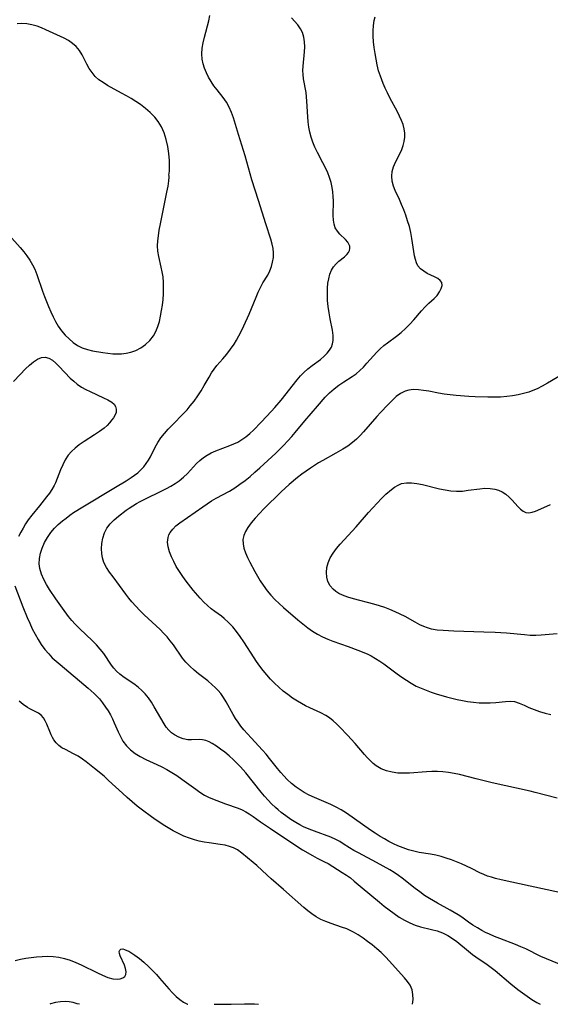
# Model space of a CAD drawing. Extents: x 1556494 to 1564696, y 2813817 to 2822019.
# Drawn here: x 1557866 to 1558027, y 2813817 to 2814117 of the extents above; entities that cross this region are included whole.
import ezdxf

# ---------------------------------------------------------------- set-up
doc = ezdxf.new("R2010")
doc.units = 0

msp = doc.modelspace()

# ---------------------------------------------------------------- linework, layer by layer
at = {"layer": 'WIL_030_Contours', "color": 0}
for points in [[(1557911.24, 2814069.53, 146), (1557911.36, 2814070.79, 146), (1557911.41, 2814072.23, 146), (1557911.39, 2814074.05, 146), (1557911.24, 2814076.13, 146), (1557910.92, 2814078.24, 146), (1557910.43, 2814080.39, 146), (1557909.73, 2814082.48, 146), (1557908.91, 2814084.27, 146), (1557907.96, 2814085.87, 146), (1557906.91, 2814087.24, 146), (1557905.55, 2814088.6, 146), (1557904.08, 2814089.85, 146), (1557902.54, 2814091.02, 146), (1557901.15, 2814091.96, 146), (1557899.73, 2814092.86, 146), (1557898.29, 2814093.72, 146), (1557896.84, 2814094.54, 146), (1557892.52, 2814096.9, 146), (1557891.17, 2814097.72, 146), (1557889.92, 2814098.62, 146), (1557888.79, 2814099.63, 146), (1557887.83, 2814100.79, 146), (1557886.99, 2814102.06, 146), (1557886.24, 2814103.39, 146), (1557884.78, 2814106.18, 146), (1557883.97, 2814107.54, 146), (1557883.01, 2814108.74, 146), (1557881.91, 2814109.69, 146), (1557880.66, 2814110.51, 146), (1557879.3, 2814111.23, 146), (1557873.77, 2814113.84, 146), (1557872.44, 2814114.42, 146), (1557871.09, 2814114.92, 146), (1557869.54, 2814115.34, 146), (1557867.99, 2814115.61, 146), (1557866.48, 2814115.72, 146), (1557865.03, 2814115.64, 146)], [(1558034.68, 2813827.33, 148), (1558026.07, 2813830.85, 148), (1558024.42, 2813831.61, 148), (1558019.82, 2813833.85, 148), (1558018.26, 2813834.54, 148), (1558016.68, 2813835.19, 148), (1558011.87, 2813837.03, 148), (1558010.28, 2813837.68, 148), (1558008.71, 2813838.36, 148), (1558007.57, 2813838.91, 148), (1558006.46, 2813839.49, 148), (1558005.07, 2813840.29, 148), (1558003.71, 2813841.14, 148), (1558002.39, 2813842.03, 148), (1558000.3, 2813843.51, 148), (1557999.24, 2813844.22, 148), (1557998.01, 2813844.98, 148), (1557996.74, 2813845.7, 148), (1557992.93, 2813847.77, 148), (1557990.49, 2813849.21, 148), (1557989.01, 2813850.19, 148), (1557987.56, 2813851.22, 148), (1557986.14, 2813852.29, 148), (1557982.21, 2813855.39, 148), (1557981.03, 2813856.27, 148), (1557979.74, 2813857.13, 148), (1557978.4, 2813857.94, 148), (1557974.35, 2813860.19, 148), (1557968.89, 2813863.1, 148), (1557967.5, 2813863.87, 148), (1557966.17, 2813864.67, 148), (1557964.28, 2813865.89, 148), (1557963.18, 2813866.57, 148), (1557962.03, 2813867.18, 148), (1557960.45, 2813867.88, 148), (1557955.5, 2813869.7, 148), (1557953.84, 2813870.35, 148), (1557952.21, 2813871.08, 148), (1557951.01, 2813871.7, 148), (1557949.83, 2813872.37, 148), (1557948.29, 2813873.33, 148), (1557946.79, 2813874.37, 148), (1557945.34, 2813875.47, 148), (1557944.46, 2813876.19, 148), (1557943.61, 2813876.94, 148), (1557942.47, 2813878.05, 148), (1557941.38, 2813879.22, 148), (1557940.33, 2813880.43, 148), (1557939.3, 2813881.66, 148), (1557934.57, 2813887.54, 148), (1557933, 2813889.34, 148), (1557932.09, 2813890.29, 148), (1557930.83, 2813891.51, 148), (1557929.54, 2813892.66, 148), (1557928.25, 2813893.75, 148), (1557926.95, 2813894.76, 148), (1557925.66, 2813895.67, 148), (1557924.39, 2813896.47, 148), (1557923.42, 2813896.97, 148), (1557922.45, 2813897.34, 148), (1557921.42, 2813897.55, 148), (1557920.37, 2813897.61, 148), (1557918.13, 2813897.56, 148), (1557916.94, 2813897.6, 148), (1557915.57, 2813897.88, 148), (1557914.22, 2813898.38, 148), (1557912.92, 2813899.08, 148), (1557912, 2813899.72, 148), (1557911.16, 2813900.48, 148), (1557910.42, 2813901.39, 148), (1557909.74, 2813902.4, 148), (1557906.76, 2813907.62, 148), (1557905.91, 2813909, 148), (1557904.99, 2813910.33, 148), (1557903.98, 2813911.58, 148), (1557902.98, 2813912.63, 148), (1557901.91, 2813913.58, 148), (1557900.5, 2813914.61, 148), (1557897.62, 2813916.53, 148), (1557896.26, 2813917.56, 148), (1557895.29, 2813918.44, 148), (1557894.42, 2813919.4, 148), (1557893.75, 2813920.26, 148), (1557891.38, 2813923.84, 148), (1557890.34, 2813925.19, 148), (1557889.21, 2813926.49, 148), (1557887.98, 2813927.74, 148), (1557883.97, 2813931.42, 148), (1557882.65, 2813932.74, 148), (1557881.64, 2813933.9, 148), (1557880.67, 2813935.12, 148), (1557878.82, 2813937.66, 148), (1557876.8, 2813940.5, 148), (1557874.87, 2813943.37, 148), (1557873.99, 2813944.82, 148), (1557873.12, 2813946.42, 148), (1557872.42, 2813948.04, 148), (1557871.94, 2813949.69, 148), (1557871.77, 2813951.11, 148), (1557871.83, 2813952.74, 148), (1557872.12, 2813954.37, 148), (1557872.62, 2813955.98, 148), (1557873.34, 2813957.64, 148), (1557874.25, 2813959.23, 148), (1557875.33, 2813960.75, 148), (1557876.4, 2813961.98, 148), (1557877.57, 2813963.14, 148), (1557878.82, 2813964.24, 148), (1557879.91, 2813965.11, 148), (1557881.03, 2813965.94, 148), (1557882.18, 2813966.75, 148), (1557884.99, 2813968.55, 148), (1557894.98, 2813974.49, 148), (1557898.2, 2813976.45, 148), (1557899.73, 2813977.46, 148), (1557900.75, 2813978.18, 148), (1557901.71, 2813978.92, 148), (1557902.69, 2813979.77, 148), (1557903.58, 2813980.69, 148), (1557904.32, 2813981.67, 148), (1557904.99, 2813982.71, 148), (1557905.59, 2813983.8, 148), (1557907.02, 2813986.67, 148), (1557907.81, 2813988.08, 148), (1557908.78, 2813989.51, 148), (1557909.86, 2813990.88, 148), (1557911.03, 2813992.22, 148), (1557912.26, 2813993.53, 148), (1557915.67, 2813996.99, 148), (1557916.72, 2813998.1, 148), (1557917.72, 2813999.24, 148), (1557918.9, 2814000.73, 148), (1557920, 2814002.28, 148), (1557921.02, 2814003.86, 148), (1557921.98, 2814005.46, 148), (1557923.42, 2814008.05, 148), (1557924.16, 2814009.3, 148), (1557924.97, 2814010.5, 148), (1557925.82, 2814011.56, 148), (1557927.65, 2814013.64, 148), (1557928.83, 2814015.05, 148), (1557929.96, 2814016.53, 148), (1557931.03, 2814018.08, 148), (1557931.8, 2814019.33, 148), (1557932.52, 2814020.62, 148), (1557933.21, 2814021.93, 148), (1557934.05, 2814023.68, 148), (1557935.61, 2814027.24, 148), (1557937.74, 2814032.35, 148), (1557938.41, 2814033.87, 148), (1557939.1, 2814035.33, 148), (1557939.84, 2814036.71, 148), (1557941.28, 2814039.13, 148), (1557941.9, 2814040.39, 148), (1557942.4, 2814041.71, 148), (1557942.77, 2814043.09, 148), (1557943, 2814044.49, 148), (1557943.05, 2814045.92, 148), (1557942.93, 2814047.24, 148), (1557942.66, 2814048.57, 148), (1557942.26, 2814050.01, 148), (1557940.68, 2814054.69, 148), (1557938.51, 2814061.79, 148), (1557936.48, 2814068.13, 148), (1557934.45, 2814075.41, 148), (1557932.36, 2814081.9, 148), (1557930.85, 2814086.98, 148), (1557930.28, 2814088.66, 148), (1557929.57, 2814090.25, 148), (1557928.7, 2814091.75, 148), (1557927.69, 2814093.16, 148), (1557925.85, 2814095.54, 148), (1557924.93, 2814096.79, 148), (1557924.06, 2814098.07, 148), (1557923.27, 2814099.4, 148), (1557922.62, 2814100.72, 148), (1557922.07, 2814102.08, 148), (1557921.65, 2814103.46, 148), (1557921.37, 2814104.88, 148), (1557921.26, 2814106.48, 148), (1557921.36, 2814108.18, 148), (1557921.64, 2814109.88, 148), (1557922.03, 2814111.58, 148), (1557923.38, 2814116.59, 148), (1557923.71, 2814118.2, 148)], [(1558030.06, 2813851.01, 150), (1558021.13, 2813852.95, 150), (1558012.29, 2813854.91, 150), (1558010.57, 2813855.34, 150), (1558009.35, 2813855.69, 150), (1558008.15, 2813856.08, 150), (1558007, 2813856.54, 150), (1558005.85, 2813857.07, 150), (1558003.27, 2813858.36, 150), (1558000.27, 2813859.75, 150), (1557998.73, 2813860.4, 150), (1557997.18, 2813861, 150), (1557995.61, 2813861.55, 150), (1557994.02, 2813862.03, 150), (1557992.43, 2813862.43, 150), (1557990.83, 2813862.74, 150), (1557987.38, 2813863.26, 150), (1557985.75, 2813863.61, 150), (1557984.13, 2813864.07, 150), (1557982.51, 2813864.62, 150), (1557980.91, 2813865.26, 150), (1557979.53, 2813865.9, 150), (1557978.16, 2813866.6, 150), (1557976.82, 2813867.35, 150), (1557975.49, 2813868.13, 150), (1557973.99, 2813869.08, 150), (1557972.5, 2813870.07, 150), (1557965.22, 2813875.22, 150), (1557963.67, 2813876.2, 150), (1557962.09, 2813877.05, 150), (1557960.46, 2813877.81, 150), (1557955.52, 2813879.94, 150), (1557953.92, 2813880.7, 150), (1557952.36, 2813881.53, 150), (1557951.11, 2813882.29, 150), (1557949.91, 2813883.14, 150), (1557948.53, 2813884.26, 150), (1557947.23, 2813885.48, 150), (1557946.21, 2813886.55, 150), (1557945.22, 2813887.65, 150), (1557944.28, 2813888.79, 150), (1557941.85, 2813891.88, 150), (1557940.77, 2813893.17, 150), (1557939.65, 2813894.43, 150), (1557936.2, 2813898.14, 150), (1557933.99, 2813900.65, 150), (1557933.09, 2813901.76, 150), (1557932.26, 2813902.9, 150), (1557931.49, 2813904.06, 150), (1557930.78, 2813905.26, 150), (1557928.63, 2813909.17, 150), (1557927.84, 2813910.47, 150), (1557926.97, 2813911.7, 150), (1557926.17, 2813912.63, 150), (1557925.3, 2813913.51, 150), (1557924.38, 2813914.35, 150), (1557923.02, 2813915.48, 150), (1557920.22, 2813917.67, 150), (1557918.85, 2813918.78, 150), (1557917.55, 2813919.95, 150), (1557916.34, 2813921.21, 150), (1557915.34, 2813922.47, 150), (1557912.57, 2813926.52, 150), (1557911.64, 2813927.74, 150), (1557910.65, 2813928.92, 150), (1557909.6, 2813930.08, 150), (1557908.51, 2813931.2, 150), (1557903.69, 2813935.67, 150), (1557902.4, 2813936.93, 150), (1557901.15, 2813938.23, 150), (1557899.96, 2813939.58, 150), (1557899.03, 2813940.73, 150), (1557898.13, 2813941.91, 150), (1557894.23, 2813947.18, 150), (1557893.17, 2813948.63, 150), (1557892.21, 2813950.08, 150), (1557891.45, 2813951.59, 150), (1557891.01, 2813952.94, 150), (1557890.76, 2813954.34, 150), (1557890.68, 2813955.77, 150), (1557890.78, 2813957.4, 150), (1557891.09, 2813959.01, 150), (1557891.61, 2813960.56, 150), (1557892.36, 2813962.01, 150), (1557893.36, 2813963.34, 150), (1557894.56, 2813964.56, 150), (1557895.89, 2813965.71, 150), (1557898.18, 2813967.47, 150), (1557899.08, 2813968.1, 150), (1557900.19, 2813968.83, 150), (1557901.34, 2813969.52, 150), (1557902.51, 2813970.18, 150), (1557904.09, 2813971, 150), (1557908.89, 2813973.32, 150), (1557910.46, 2813974.12, 150), (1557911.82, 2813974.86, 150), (1557913.13, 2813975.64, 150), (1557914.37, 2813976.49, 150), (1557915.67, 2813977.53, 150), (1557916.84, 2813978.65, 150), (1557918.69, 2813980.73, 150), (1557919.64, 2813981.73, 150), (1557920.64, 2813982.66, 150), (1557921.72, 2813983.5, 150), (1557922.87, 2813984.27, 150), (1557924.08, 2813984.94, 150), (1557925.53, 2813985.6, 150), (1557929.78, 2813987.17, 150), (1557930.99, 2813987.67, 150), (1557932.17, 2813988.24, 150), (1557933.43, 2813989.01, 150), (1557934.64, 2813989.88, 150), (1557935.8, 2813990.84, 150), (1557936.92, 2813991.88, 150), (1557939.26, 2813994.27, 150), (1557942.41, 2813997.61, 150), (1557943.44, 2813998.76, 150), (1557945.34, 2814001.04, 150), (1557950.27, 2814007.24, 150), (1557951.26, 2814008.4, 150), (1557952.3, 2814009.48, 150), (1557953.51, 2814010.55, 150), (1557954.78, 2814011.54, 150), (1557957.3, 2814013.43, 150), (1557958.46, 2814014.41, 150), (1557959.32, 2814015.28, 150), (1557960.06, 2814016.2, 150), (1557960.64, 2814017.2, 150), (1557960.99, 2814018.15, 150), (1557961.18, 2814019.15, 150), (1557961.2, 2814020.72, 150), (1557960.98, 2814022.36, 150), (1557960.27, 2814025.81, 150), (1557959.94, 2814027.65, 150), (1557959.68, 2814029.53, 150), (1557959.5, 2814031.41, 150), (1557959.42, 2814033.29, 150), (1557959.45, 2814035.13, 150), (1557959.59, 2814036.6, 150), (1557959.84, 2814038.01, 150), (1557960.19, 2814039.34, 150), (1557960.68, 2814040.56, 150), (1557961.31, 2814041.64, 150), (1557962.07, 2814042.54, 150), (1557962.94, 2814043.31, 150), (1557964.66, 2814044.71, 150), (1557965.39, 2814045.42, 150), (1557965.82, 2814046, 150), (1557966.12, 2814046.61, 150), (1557966.25, 2814047.24, 150), (1557966.22, 2814047.88, 150), (1557966, 2814048.53, 150), (1557965.63, 2814049.15, 150), (1557964.93, 2814049.97, 150), (1557963.25, 2814051.58, 150), (1557962.46, 2814052.47, 150), (1557961.84, 2814053.48, 150), (1557961.47, 2814054.61, 150), (1557961.28, 2814055.87, 150), (1557961.22, 2814057.23, 150), (1557961.28, 2814061.7, 150), (1557961.24, 2814063.06, 150), (1557961.12, 2814064.43, 150), (1557960.92, 2814065.8, 150), (1557960.56, 2814067.32, 150), (1557960.1, 2814068.81, 150), (1557959.53, 2814070.29, 150), (1557958.88, 2814071.74, 150), (1557958.09, 2814073.32, 150), (1557956.42, 2814076.45, 150), (1557955.64, 2814078.02, 150), (1557954.97, 2814079.64, 150), (1557954.48, 2814081.13, 150), (1557954.11, 2814082.66, 150), (1557953.82, 2814084.21, 150), (1557953.61, 2814085.78, 150), (1557953.46, 2814087.35, 150), (1557953.22, 2814092.1, 150), (1557953.11, 2814093.44, 150), (1557952.93, 2814094.76, 150), (1557952.18, 2814098.84, 150), (1557952.03, 2814100.18, 150), (1557952, 2814101.44, 150), (1557952.06, 2814102.7, 150), (1557952.45, 2814107.13, 150), (1557952.53, 2814108.67, 150), (1557952.5, 2814110.18, 150), (1557952.31, 2814111.61, 150), (1557951.91, 2814112.95, 150), (1557951.26, 2814114.15, 150), (1557950.41, 2814115.29, 150), (1557948.48, 2814117.48, 150)], [(1558029.39, 2813879.75, 152), (1558022.66, 2813881.52, 152), (1558021.11, 2813881.9, 152), (1558009.6, 2813884.5, 152), (1558004.66, 2813885.69, 152), (1557999.64, 2813886.95, 152), (1557997.96, 2813887.32, 152), (1557996.27, 2813887.63, 152), (1557994.58, 2813887.83, 152), (1557992.92, 2813887.91, 152), (1557991.26, 2813887.88, 152), (1557989.59, 2813887.8, 152), (1557984.38, 2813887.42, 152), (1557982.63, 2813887.37, 152), (1557980.91, 2813887.44, 152), (1557979.13, 2813887.69, 152), (1557977.42, 2813888.12, 152), (1557975.8, 2813888.76, 152), (1557974.31, 2813889.61, 152), (1557973.34, 2813890.37, 152), (1557972.42, 2813891.22, 152), (1557971.54, 2813892.15, 152), (1557970.69, 2813893.11, 152), (1557967.86, 2813896.41, 152), (1557965.57, 2813898.97, 152), (1557963.22, 2813901.43, 152), (1557962.2, 2813902.43, 152), (1557961.16, 2813903.36, 152), (1557960.08, 2813904.22, 152), (1557958.95, 2813904.98, 152), (1557957.46, 2813905.77, 152), (1557954.08, 2813907.3, 152), (1557952.81, 2813907.92, 152), (1557951.55, 2813908.6, 152), (1557950.3, 2813909.32, 152), (1557948.82, 2813910.28, 152), (1557947.37, 2813911.32, 152), (1557945.97, 2813912.42, 152), (1557944.61, 2813913.59, 152), (1557943.3, 2813914.82, 152), (1557942.12, 2813916.05, 152), (1557941, 2813917.33, 152), (1557939.92, 2813918.66, 152), (1557938.88, 2813920.02, 152), (1557937.89, 2813921.42, 152), (1557937.13, 2813922.55, 152), (1557934.01, 2813927.41, 152), (1557932.92, 2813929, 152), (1557931.8, 2813930.52, 152), (1557930.62, 2813931.97, 152), (1557929.38, 2813933.31, 152), (1557928.05, 2813934.52, 152), (1557927.19, 2813935.18, 152), (1557925.17, 2813936.63, 152), (1557924.04, 2813937.5, 152), (1557922.95, 2813938.42, 152), (1557921.83, 2813939.5, 152), (1557920.75, 2813940.66, 152), (1557918.62, 2813943.16, 152), (1557916.51, 2813945.83, 152), (1557915.42, 2813947.32, 152), (1557914.4, 2813948.84, 152), (1557913.46, 2813950.39, 152), (1557912.69, 2813951.82, 152), (1557912.02, 2813953.25, 152), (1557911.42, 2813954.8, 152), (1557911, 2813956.33, 152), (1557910.82, 2813957.8, 152), (1557910.94, 2813959.2, 152), (1557911.19, 2813959.98, 152), (1557911.57, 2813960.71, 152), (1557912.36, 2813961.75, 152), (1557913.36, 2813962.71, 152), (1557914.5, 2813963.63, 152), (1557921.54, 2813968.57, 152), (1557924.19, 2813970.32, 152), (1557925.55, 2813971.13, 152), (1557929.63, 2813973.34, 152), (1557931.26, 2813974.34, 152), (1557932.84, 2813975.42, 152), (1557934.38, 2813976.57, 152), (1557935.89, 2813977.78, 152), (1557937.38, 2813979.06, 152), (1557938.84, 2813980.37, 152), (1557943.7, 2813984.86, 152), (1557946.13, 2813987.25, 152), (1557947.4, 2813988.59, 152), (1557948.64, 2813989.96, 152), (1557949.64, 2813991.13, 152), (1557952.55, 2813994.7, 152), (1557956.4, 2813999.2, 152), (1557958.75, 2814001.88, 152), (1557960.05, 2814003.21, 152), (1557961.45, 2814004.44, 152), (1557962.94, 2814005.56, 152), (1557964.46, 2814006.59, 152), (1557966.99, 2814008.18, 152), (1557968.19, 2814009.03, 152), (1557969.34, 2814010.02, 152), (1557970.43, 2814011.1, 152), (1557971.47, 2814012.24, 152), (1557974.45, 2814015.66, 152), (1557975.46, 2814016.67, 152), (1557976.58, 2814017.63, 152), (1557977.76, 2814018.52, 152), (1557980.47, 2814020.46, 152), (1557981.85, 2814021.6, 152), (1557983.19, 2814022.85, 152), (1557984.47, 2814024.15, 152), (1557985.7, 2814025.5, 152), (1557988.07, 2814028.21, 152), (1557989.21, 2814029.47, 152), (1557990.34, 2814030.59, 152), (1557991.89, 2814031.97, 152), (1557992.81, 2814032.94, 152), (1557993.56, 2814033.96, 152), (1557994.1, 2814034.98, 152), (1557994.36, 2814035.96, 152), (1557994.25, 2814036.82, 152), (1557993.77, 2814037.47, 152), (1557992.99, 2814038.04, 152), (1557992.02, 2814038.55, 152), (1557989.83, 2814039.62, 152), (1557988.75, 2814040.25, 152), (1557987.78, 2814041.01, 152), (1557987, 2814041.92, 152), (1557986.54, 2814042.83, 152), (1557986.21, 2814043.85, 152), (1557985.97, 2814044.98, 152), (1557985.17, 2814050.22, 152), (1557984.82, 2814052.07, 152), (1557984.38, 2814053.87, 152), (1557983.85, 2814055.67, 152), (1557983.29, 2814057.33, 152), (1557982.69, 2814058.97, 152), (1557982.03, 2814060.57, 152), (1557981.34, 2814062.11, 152), (1557980.04, 2814064.86, 152), (1557979.52, 2814066.22, 152), (1557979.14, 2814067.72, 152), (1557979, 2814069.22, 152), (1557979.13, 2814070.69, 152), (1557979.55, 2814072.09, 152), (1557980.18, 2814073.47, 152), (1557981.6, 2814076.26, 152), (1557982.08, 2814077.38, 152), (1557982.47, 2814078.54, 152), (1557982.78, 2814079.8, 152), (1557982.95, 2814081.09, 152), (1557982.98, 2814082.37, 152), (1557982.84, 2814083.65, 152), (1557982.5, 2814084.95, 152), (1557982.01, 2814086.24, 152), (1557981.41, 2814087.52, 152), (1557980.74, 2814088.82, 152), (1557978.44, 2814093.1, 152), (1557977.69, 2814094.57, 152), (1557976.99, 2814096.07, 152), (1557976.39, 2814097.45, 152), (1557975.56, 2814099.65, 152), (1557975.03, 2814101.36, 152), (1557974.59, 2814103.1, 152), (1557974.23, 2814104.86, 152), (1557973.92, 2814106.62, 152), (1557973.68, 2814108.38, 152), (1557973.5, 2814110.13, 152), (1557973.38, 2814111.86, 152), (1557973.35, 2814113.51, 152), (1557973.44, 2814115.12, 152), (1557973.7, 2814116.67, 152), (1557974.01, 2814117.73, 152)], [(1557862.63, 2814051.22, 146), (1557865.99, 2814047.48, 146), (1557867.07, 2814046.2, 146), (1557868.02, 2814044.94, 146), (1557868.9, 2814043.63, 146), (1557869.69, 2814042.27, 146), (1557870.39, 2814040.87, 146), (1557871.06, 2814039.24, 146), (1557872.77, 2814034.18, 146), (1557873.35, 2814032.62, 146), (1557874.61, 2814029.49, 146), (1557875.27, 2814027.92, 146), (1557875.98, 2814026.38, 146), (1557876.71, 2814024.94, 146), (1557877.53, 2814023.57, 146), (1557878.53, 2814022.16, 146), (1557879.63, 2814020.85, 146), (1557880.82, 2814019.66, 146), (1557882.09, 2814018.59, 146), (1557883.44, 2814017.67, 146), (1557884.86, 2814016.95, 146), (1557886.4, 2814016.43, 146), (1557888, 2814016.08, 146), (1557891.14, 2814015.53, 146), (1557892.63, 2814015.3, 146), (1557894.14, 2814015.14, 146), (1557895.49, 2814015.1, 146), (1557896.83, 2814015.15, 146), (1557898.16, 2814015.31, 146), (1557899.66, 2814015.66, 146), (1557901.1, 2814016.18, 146), (1557902.67, 2814017, 146), (1557904.12, 2814018.01, 146), (1557905.4, 2814019.21, 146), (1557906.48, 2814020.58, 146), (1557907.24, 2814021.95, 146), (1557907.84, 2814023.43, 146), (1557908.32, 2814025, 146), (1557908.7, 2814026.63, 146), (1557909, 2814028.29, 146), (1557909.24, 2814029.98, 146), (1557909.43, 2814031.71, 146), (1557909.55, 2814033.43, 146), (1557909.6, 2814035.16, 146), (1557909.57, 2814036.86, 146), (1557909.42, 2814038.55, 146), (1557909.18, 2814040.06, 146), (1557908.87, 2814041.55, 146), (1557908.12, 2814044.72, 146), (1557907.84, 2814046.43, 146), (1557907.77, 2814047.97, 146), (1557907.85, 2814049.54, 146), (1557908.02, 2814051.07, 146), (1557908.3, 2814052.8, 146), (1557908.66, 2814054.7, 146), (1557910.63, 2814064.32, 146), (1557910.99, 2814066.24, 146), (1557911.23, 2814067.81, 146), (1557911.34, 2814068.92, 146), (1557911.32, 2814069.37, 146), (1557911.24, 2814069.53, 146)], [(1557863.93, 2814006.7, 146), (1557865.92, 2814008.86, 146), (1557867.62, 2814010.56, 146), (1557868.83, 2814011.67, 146), (1557870.04, 2814012.66, 146), (1557871.24, 2814013.45, 146), (1557872.43, 2814013.96, 146), (1557873.6, 2814014.11, 146), (1557874.68, 2814013.82, 146), (1557875.75, 2814013.19, 146), (1557876.81, 2814012.32, 146), (1557877.87, 2814011.28, 146), (1557881.21, 2814007.75, 146), (1557882.24, 2814006.76, 146), (1557883.34, 2814005.85, 146), (1557884.59, 2814005.01, 146), (1557885.91, 2814004.27, 146), (1557887.27, 2814003.6, 146), (1557891.35, 2814001.77, 146), (1557892.61, 2814001.15, 146), (1557893.83, 2814000.41, 146), (1557894.51, 2813999.8, 146), (1557894.97, 2813999.11, 146), (1557895.19, 2813998.23, 146), (1557895.12, 2813997.29, 146), (1557894.78, 2813996.33, 146), (1557894.39, 2813995.66, 146), (1557893.89, 2813994.98, 146), (1557893.18, 2813994.15, 146), (1557892.38, 2813993.33, 146), (1557891.48, 2813992.53, 146), (1557890.06, 2813991.47, 146), (1557888.54, 2813990.45, 146), (1557885.39, 2813988.44, 146), (1557883.87, 2813987.38, 146), (1557882.65, 2813986.41, 146), (1557881.53, 2813985.36, 146), (1557880.55, 2813984.21, 146), (1557879.65, 2813982.81, 146), (1557878.9, 2813981.32, 146), (1557878.25, 2813979.77, 146), (1557876.7, 2813975.84, 146), (1557876.32, 2813975.04, 146), (1557875.63, 2813973.85, 146), (1557874.84, 2813972.7, 146), (1557873.98, 2813971.56, 146), (1557871.83, 2813968.82, 146), (1557869.54, 2813965.99, 146), (1557868.43, 2813964.52, 146), (1557867.61, 2813963.31, 146), (1557866.84, 2813962.07, 146), (1557866.12, 2813960.79, 146), (1557865.46, 2813959.48, 146)], [(1558031.05, 2814008.95, 154), (1558026.4, 2814006.16, 154), (1558024.82, 2814005.27, 154), (1558023.21, 2814004.45, 154), (1558021.98, 2814003.93, 154), (1558020.72, 2814003.47, 154), (1558019.1, 2814002.99, 154), (1558017.44, 2814002.6, 154), (1558015.76, 2814002.31, 154), (1558014.05, 2814002.1, 154), (1558012.13, 2814001.96, 154), (1558010.2, 2814001.91, 154), (1558008.25, 2814001.91, 154), (1558004.36, 2814002.04, 154), (1558002.42, 2814002.15, 154), (1557998.63, 2814002.44, 154), (1557996.79, 2814002.63, 154), (1557994.98, 2814002.86, 154), (1557993.2, 2814003.15, 154), (1557990.31, 2814003.72, 154), (1557988.72, 2814003.99, 154), (1557987.17, 2814004.17, 154), (1557985.67, 2814004.22, 154), (1557984.23, 2814004.09, 154), (1557983.14, 2814003.8, 154), (1557981.72, 2814003.09, 154), (1557980.39, 2814002.1, 154), (1557979.11, 2814000.92, 154), (1557977.83, 2813999.63, 154), (1557975.57, 2813997.25, 154), (1557974.43, 2813996.02, 154), (1557970.46, 2813991.4, 154), (1557969.4, 2813990.23, 154), (1557968.29, 2813989.12, 154), (1557967.11, 2813988.1, 154), (1557965.66, 2813987.03, 154), (1557964.13, 2813986.07, 154), (1557962.04, 2813984.86, 154), (1557958.05, 2813982.66, 154), (1557956.73, 2813981.88, 154), (1557955.48, 2813981.1, 154), (1557954.25, 2813980.27, 154), (1557951.69, 2813978.43, 154), (1557950.37, 2813977.42, 154), (1557947.8, 2813975.3, 154), (1557946.56, 2813974.19, 154), (1557945.38, 2813973.07, 154), (1557940.1, 2813967.87, 154), (1557938.74, 2813966.47, 154), (1557937.46, 2813965.06, 154), (1557936.28, 2813963.64, 154), (1557935.24, 2813962.2, 154), (1557934.54, 2813961.03, 154), (1557934.03, 2813959.83, 154), (1557933.75, 2813958.62, 154), (1557933.77, 2813957.27, 154), (1557934.04, 2813955.9, 154), (1557934.51, 2813954.5, 154), (1557935.12, 2813953.08, 154), (1557935.82, 2813951.64, 154), (1557937.32, 2813948.81, 154), (1557938.13, 2813947.4, 154), (1557938.97, 2813946, 154), (1557939.86, 2813944.64, 154), (1557941.1, 2813942.94, 154), (1557942.23, 2813941.61, 154), (1557943.45, 2813940.34, 154), (1557944.74, 2813939.11, 154), (1557946.06, 2813937.9, 154), (1557950.41, 2813934.11, 154), (1557951.94, 2813932.86, 154), (1557953.5, 2813931.66, 154), (1557954.95, 2813930.65, 154), (1557956.45, 2813929.72, 154), (1557957.99, 2813928.9, 154), (1557959.53, 2813928.23, 154), (1557961.12, 2813927.64, 154), (1557965.72, 2813926.03, 154), (1557968.7, 2813924.91, 154), (1557971.49, 2813923.74, 154), (1557972.78, 2813923.11, 154), (1557974.09, 2813922.36, 154), (1557975.36, 2813921.54, 154), (1557976.61, 2813920.67, 154), (1557980.64, 2813917.7, 154), (1557982.05, 2813916.68, 154), (1557983.49, 2813915.7, 154), (1557984.96, 2813914.79, 154), (1557986.47, 2813913.95, 154), (1557987.94, 2813913.26, 154), (1557989.45, 2813912.65, 154), (1557991, 2813912.09, 154), (1557992.56, 2813911.58, 154), (1557995.72, 2813910.65, 154), (1557998.9, 2813909.83, 154), (1558000.5, 2813909.49, 154), (1558002.1, 2813909.21, 154), (1558003.85, 2813909, 154), (1558005.6, 2813908.87, 154), (1558007.32, 2813908.82, 154), (1558009.01, 2813908.84, 154), (1558010.66, 2813908.94, 154), (1558013.63, 2813909.25, 154), (1558015.03, 2813909.31, 154), (1558016.37, 2813909.19, 154), (1558017.83, 2813908.77, 154), (1558019.26, 2813908.14, 154), (1558020.75, 2813907.44, 154), (1558022.31, 2813906.8, 154), (1558023.95, 2813906.21, 154), (1558025.65, 2813905.7, 154), (1558027.38, 2813905.27, 154)], [(1558029.32, 2813929.88, 156), (1558024.5, 2813929.4, 156), (1558022.82, 2813929.33, 156), (1558021.12, 2813929.36, 156), (1558019.4, 2813929.49, 156), (1558013.95, 2813930, 156), (1558010.49, 2813930.23, 156), (1558007.01, 2813930.39, 156), (1557997.94, 2813930.7, 156), (1557994.65, 2813930.84, 156), (1557992.86, 2813931, 156), (1557991.11, 2813931.31, 156), (1557989.92, 2813931.65, 156), (1557988.75, 2813932.09, 156), (1557987.6, 2813932.6, 156), (1557986.09, 2813933.38, 156), (1557983.1, 2813935.07, 156), (1557981.56, 2813935.88, 156), (1557980.04, 2813936.59, 156), (1557978.47, 2813937.23, 156), (1557976.87, 2813937.82, 156), (1557975.25, 2813938.35, 156), (1557973.6, 2813938.84, 156), (1557967.33, 2813940.5, 156), (1557965.61, 2813941.04, 156), (1557964, 2813941.66, 156), (1557962.94, 2813942.16, 156), (1557961.99, 2813942.73, 156), (1557961.15, 2813943.4, 156), (1557960.23, 2813944.51, 156), (1557959.58, 2813945.79, 156), (1557959.23, 2813947.14, 156), (1557959.12, 2813948.56, 156), (1557959.27, 2813950.01, 156), (1557959.68, 2813951.49, 156), (1557960.32, 2813952.96, 156), (1557961.16, 2813954.38, 156), (1557962.18, 2813955.78, 156), (1557963.32, 2813957.14, 156), (1557968.16, 2813962.41, 156), (1557971.97, 2813966.79, 156), (1557973.28, 2813968.26, 156), (1557975.92, 2813971.05, 156), (1557977.25, 2813972.37, 156), (1557978.9, 2813973.82, 156), (1557979.9, 2813974.55, 156), (1557980.93, 2813975.15, 156), (1557982, 2813975.58, 156), (1557983.47, 2813975.84, 156), (1557985.01, 2813975.85, 156), (1557986.67, 2813975.65, 156), (1557988.37, 2813975.32, 156), (1557993.58, 2813974.03, 156), (1557995.31, 2813973.66, 156), (1557997.03, 2813973.38, 156), (1557998.75, 2813973.26, 156), (1558000.53, 2813973.33, 156), (1558002.31, 2813973.55, 156), (1558005.81, 2813974.05, 156), (1558007.37, 2813974.16, 156), (1558008.91, 2813974.14, 156), (1558010.38, 2813973.93, 156), (1558011.54, 2813973.58, 156), (1558012.62, 2813973.07, 156), (1558013.72, 2813972.35, 156), (1558014.72, 2813971.5, 156), (1558015.64, 2813970.57, 156), (1558017.33, 2813968.65, 156), (1558018.14, 2813967.82, 156), (1558018.97, 2813967.16, 156), (1558019.84, 2813966.76, 156), (1558020.76, 2813966.69, 156), (1558021.74, 2813966.88, 156), (1558022.79, 2813967.25, 156), (1558026.16, 2813968.76, 156), (1558027.32, 2813969.21, 156)], [(1557864.29, 2813944.45, 146), (1557866.76, 2813938.1, 146), (1557868.1, 2813934.8, 146), (1557868.85, 2813933.08, 146), (1557869.65, 2813931.39, 146), (1557870.49, 2813929.73, 146), (1557871.4, 2813928.12, 146), (1557872.38, 2813926.57, 146), (1557873.46, 2813925.09, 146), (1557874.63, 2813923.7, 146), (1557875.74, 2813922.58, 146), (1557876.92, 2813921.52, 146), (1557878.13, 2813920.48, 146), (1557886.69, 2813913.3, 146), (1557888.51, 2813911.63, 146), (1557889.3, 2813910.84, 146), (1557890.05, 2813910.03, 146), (1557891.05, 2813908.8, 146), (1557891.97, 2813907.51, 146), (1557892.72, 2813906.35, 146), (1557893.41, 2813905.16, 146), (1557894.02, 2813903.97, 146), (1557894.58, 2813902.75, 146), (1557895.75, 2813900.02, 146), (1557896.44, 2813898.55, 146), (1557897.24, 2813897.16, 146), (1557898.31, 2813895.76, 146), (1557899.57, 2813894.5, 146), (1557900.97, 2813893.39, 146), (1557902.49, 2813892.44, 146), (1557904.21, 2813891.59, 146), (1557907.53, 2813890.07, 146), (1557909.07, 2813889.3, 146), (1557910.6, 2813888.47, 146), (1557912.11, 2813887.59, 146), (1557913.59, 2813886.66, 146), (1557915.12, 2813885.62, 146), (1557916.61, 2813884.55, 146), (1557919.37, 2813882.5, 146), (1557920.67, 2813881.58, 146), (1557922.01, 2813880.74, 146), (1557923.21, 2813880.13, 146), (1557924.45, 2813879.57, 146), (1557925.77, 2813879.03, 146), (1557928.42, 2813878.03, 146), (1557932.26, 2813876.74, 146), (1557933.47, 2813876.24, 146), (1557934.59, 2813875.66, 146), (1557935.68, 2813874.99, 146), (1557936.82, 2813874.21, 146), (1557939.11, 2813872.55, 146), (1557942.08, 2813870.51, 146), (1557948.92, 2813866.01, 146), (1557951.89, 2813864.1, 146), (1557954.86, 2813862.34, 146), (1557956.35, 2813861.54, 146), (1557958.56, 2813860.43, 146), (1557959.63, 2813859.85, 146), (1557963.96, 2813857.18, 146), (1557965.2, 2813856.36, 146), (1557966.42, 2813855.49, 146), (1557967.62, 2813854.53, 146), (1557969.98, 2813852.51, 146), (1557975.25, 2813848.1, 146), (1557976.72, 2813846.9, 146), (1557978.2, 2813845.74, 146), (1557979.73, 2813844.63, 146), (1557981.29, 2813843.58, 146), (1557982.88, 2813842.63, 146), (1557984.51, 2813841.79, 146), (1557986.18, 2813841.09, 146), (1557987.78, 2813840.59, 146), (1557991.12, 2813839.81, 146), (1557992.81, 2813839.37, 146), (1557994.5, 2813838.77, 146), (1557996.11, 2813837.98, 146), (1557997.49, 2813837.09, 146), (1557998.82, 2813836.09, 146), (1558002.37, 2813833.15, 146), (1558003.6, 2813832.18, 146), (1558004.62, 2813831.43, 146), (1558008.05, 2813829.09, 146), (1558009.23, 2813828.24, 146), (1558010.48, 2813827.25, 146), (1558015.23, 2813823.21, 146), (1558017.42, 2813821.49, 146), (1558020.23, 2813819.44, 146), (1558021.66, 2813818.48, 146), (1558023.11, 2813817.59, 146), (1558024.19, 2813817, 146)], [(1557985.28, 2813817, 144), (1557985.52, 2813818.47, 144), (1557985.48, 2813819.96, 144), (1557985.18, 2813821.43, 144), (1557984.6, 2813822.8, 144), (1557983.83, 2813823.96, 144), (1557982.89, 2813825.07, 144), (1557981.87, 2813826.19, 144), (1557978.37, 2813830.16, 144), (1557977.11, 2813831.49, 144), (1557975.82, 2813832.73, 144), (1557974.48, 2813833.92, 144), (1557973.09, 2813835.07, 144), (1557971.67, 2813836.17, 144), (1557970.27, 2813837.19, 144), (1557968.84, 2813838.13, 144), (1557967.37, 2813838.99, 144), (1557966.35, 2813839.49, 144), (1557965.32, 2813839.94, 144), (1557963.74, 2813840.52, 144), (1557960.56, 2813841.59, 144), (1557958.98, 2813842.19, 144), (1557957.45, 2813842.86, 144), (1557955.99, 2813843.65, 144), (1557954.7, 2813844.52, 144), (1557953.47, 2813845.48, 144), (1557952.26, 2813846.5, 144), (1557946.08, 2813851.95, 144), (1557942.28, 2813855.23, 144), (1557941.06, 2813856.32, 144), (1557937.94, 2813859.28, 144), (1557936.88, 2813860.23, 144), (1557933.41, 2813863.08, 144), (1557932.05, 2813864.03, 144), (1557930.9, 2813864.64, 144), (1557929.69, 2813865.11, 144), (1557928.29, 2813865.46, 144), (1557926.83, 2813865.7, 144), (1557923.46, 2813866.16, 144), (1557921.96, 2813866.41, 144), (1557920.45, 2813866.72, 144), (1557918.95, 2813867.09, 144), (1557917.47, 2813867.56, 144), (1557915.77, 2813868.23, 144), (1557914.1, 2813869.01, 144), (1557912.46, 2813869.88, 144), (1557910.02, 2813871.34, 144), (1557907.37, 2813873.07, 144), (1557905.94, 2813874.06, 144), (1557903.15, 2813876.11, 144), (1557901.58, 2813877.35, 144), (1557900.04, 2813878.63, 144), (1557898.53, 2813879.94, 144), (1557897.05, 2813881.28, 144), (1557892.88, 2813885.18, 144), (1557891.47, 2813886.45, 144), (1557888.6, 2813888.87, 144), (1557886.08, 2813890.89, 144), (1557884.96, 2813891.7, 144), (1557883.58, 2813892.57, 144), (1557882.19, 2813893.33, 144), (1557879.72, 2813894.57, 144), (1557878.68, 2813895.13, 144), (1557877.74, 2813895.78, 144), (1557876.91, 2813896.59, 144), (1557876.22, 2813897.51, 144), (1557875.77, 2813898.29, 144), (1557875.37, 2813899.1, 144), (1557874.94, 2813900.06, 144), (1557874.04, 2813902.3, 144), (1557873.56, 2813903.34, 144), (1557873.02, 2813904.28, 144), (1557872.36, 2813905.06, 144), (1557871.53, 2813905.67, 144), (1557868.86, 2813907.01, 144), (1557868.18, 2813907.41, 144), (1557866.91, 2813908.31, 144), (1557865.67, 2813909.38, 144)], [(1557864.44, 2813830.34, 144), (1557866.07, 2813830.72, 144), (1557867.69, 2813831.04, 144), (1557869.32, 2813831.3, 144), (1557870.97, 2813831.5, 144), (1557872.61, 2813831.61, 144), (1557874.26, 2813831.64, 144), (1557876.02, 2813831.55, 144), (1557877.76, 2813831.33, 144), (1557879.48, 2813830.96, 144), (1557881.2, 2813830.42, 144), (1557882.89, 2813829.75, 144), (1557884.55, 2813829, 144), (1557889.44, 2813826.57, 144), (1557891.04, 2813825.83, 144), (1557892.62, 2813825.21, 144), (1557894.11, 2813824.8, 144), (1557895.48, 2813824.65, 144), (1557896.4, 2813824.76, 144), (1557897.18, 2813825.05, 144), (1557897.78, 2813825.5, 144), (1557898.14, 2813826.09, 144), (1557898.23, 2813826.94, 144), (1557898.04, 2813827.91, 144), (1557897.67, 2813828.95, 144), (1557896.37, 2813831.79, 144), (1557896.14, 2813832.49, 144), (1557896.09, 2813833.07, 144), (1557896.25, 2813833.46, 144), (1557896.62, 2813833.75, 144), (1557897.15, 2813833.85, 144), (1557897.74, 2813833.72, 144), (1557898.44, 2813833.43, 144), (1557899, 2813833.15, 144), (1557899.61, 2813832.8, 144), (1557900.88, 2813831.96, 144), (1557902.23, 2813830.95, 144), (1557903.61, 2813829.8, 144), (1557905, 2813828.54, 144), (1557906.36, 2813827.2, 144), (1557907.39, 2813826.11, 144), (1557908.38, 2813825, 144), (1557911.24, 2813821.68, 144), (1557912.31, 2813820.5, 144), (1557913.4, 2813819.4, 144), (1557914.51, 2813818.42, 144), (1557915.68, 2813817.61, 144), (1557916.9, 2813817.02, 144), (1557916.96, 2813817, 144)], [(1557883.97, 2813817, 146), (1557883.33, 2813817.19, 146), (1557882.11, 2813817.5, 146), (1557880.9, 2813817.73, 146), (1557879.7, 2813817.85, 146), (1557878.2, 2813817.79, 146), (1557876.7, 2813817.54, 146), (1557875.22, 2813817.11, 146), (1557874.96, 2813817, 146)], [(1557924.99, 2813817, 144), (1557925.2, 2813817.01, 144), (1557930.2, 2813817.05, 144), (1557934.17, 2813817.15, 144), (1557935.69, 2813817.16, 144), (1557937.21, 2813817.11, 144), (1557938.44, 2813817, 144)]]:
    msp.add_polyline3d(points, dxfattribs=at)

doc.saveas('drawing.dxf')
